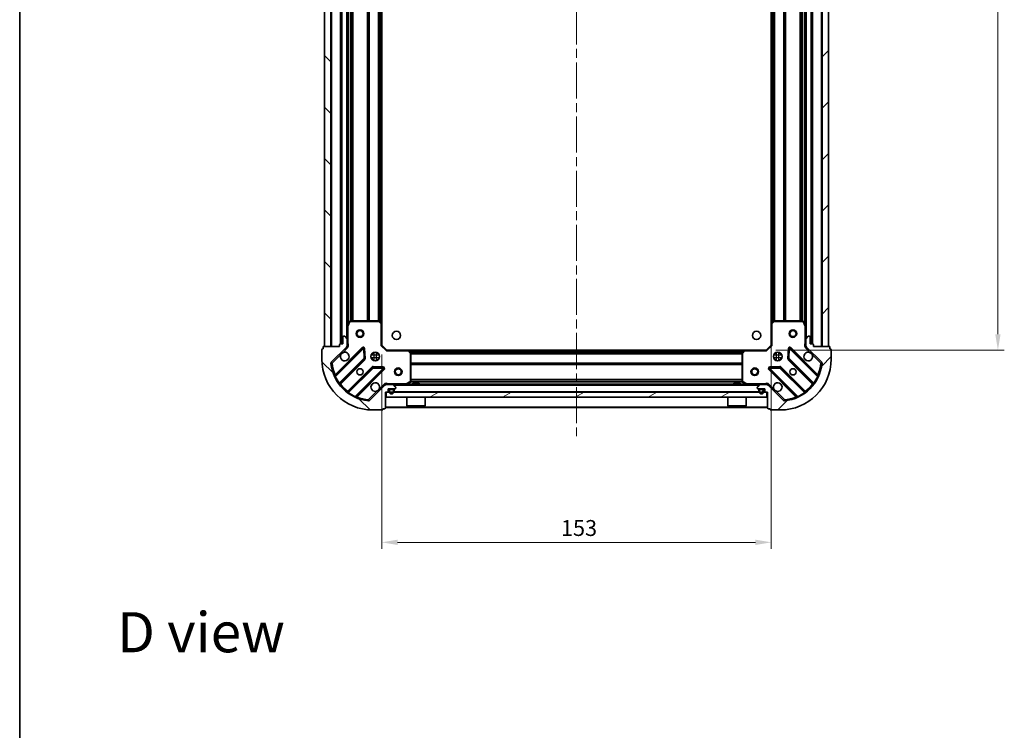
# Model space of a CAD drawing. Units: millimetres. Extents: x 36 to 6743, y 20 to 1284.
# Drawn here: x 1024 to 1410, y 726 to 1005 of the extents above; entities that cross this region are included whole.
import ezdxf

# ---------------------------------------------------------------- set-up
doc = ezdxf.new("R2010")
doc.units = ezdxf.units.MM
doc.header["$LTSCALE"] = 2.5
doc.linetypes.add('CHAIN', pattern=[0.3543, 0.2362, -0.0295, 0.0591, -0.0295])
doc.layers.get('Defpoints').update_dxf_attribs({"lineweight": 25})
for name, color, linetype, lineweight in [('Border (ISO)', 7, 'Continuous', 35), ('Centerline (ISO)', 131, 'Continuous', 18), ('Dimension (ISO)', 7, 'Continuous', 18), ('Hatch (ISO)', 1, 'Continuous', 18), ('Symbol (ISO)', 7, 'Continuous', 18), ('Visible (ISO)', 7, 'Continuous', 35), ('Visible Narrow (ISO)', 7, 'Continuous', 25)]:
    doc.layers.add(name, color=color, linetype=linetype, lineweight=lineweight)
doc.styles.add('Note Text (TK)', font='MS PGothic.ttf')
doc.dimstyles.new('Default - Method 1b (TK)', dxfattribs={"dimscale": 2.5, "dimtxt": 2.5, "dimasz": 2.5, "dimexe": 1, "dimexo": 1.5, "dimgap": 1, "dimtad": 1, "dimrnd": 1e-08, "dimdsep": 46, "dimtxsty": 'Note Text (TK)', "dimcen": 0.09, "dimdle": 5, "dimclrd": 100, "dimclre": 100, "dimclrt": 7, "dimadec": 1, "dimazin": 1, "dimtfac": 1, "dimtmove": 0, "dimatfit": 3, "dimfxl": 1, "dimtolj": 1, "dimlwd": -1, "dimlwe": -1, "dimarcsym": 0})
pattern_1 = [(45, (958.5, -16), (-10.10279, 10.10279), [])]
pattern_2 = [(135.0002, (958.5, -16), (-10.10275, -10.10283), [])]

# ---------------------------------------------------------------- blocks, each defined once
blk = doc.blocks.new('図面枠 tk図枠')
at = {"layer": 'Border (ISO)'}
blk.add_line((14.5, 289), (14.5, 8), dxfattribs=at)
blk = doc.blocks.new('*D31')
at = {"layer": 'Defpoints', "color": 0}
for p in [(1318.89, 885.98), (1165.89, 877.54), (1318.89, 800.05)]:
    blk.add_point(p, dxfattribs=at)
at = {"layer": 'Dimension (ISO)', "color": 100}
for p, q in [((1318.89, 882.23), (1318.89, 797.55)), ((1165.89, 873.79), (1165.89, 797.55)), ((1172.14, 800.05), (1312.64, 800.05))]:
    blk.add_line(p, q, dxfattribs=at)
for points in [[(1172.14, 801.09), (1172.14, 799.01), (1165.89, 800.05)], [(1312.64, 801.09), (1312.64, 799.01), (1318.89, 800.05)]]:
    blk.add_solid(points, dxfattribs=at)
at = {"layer": 'Dimension (ISO)', "color": 7, "insert": (1236.28, 805.68), "char_height": 6.25, "attachment_point": 4, "style": 'Note Text (TK)'}
blk.add_mtext('\\A1;153', dxfattribs=at)
blk = doc.blocks.new('*D32')
at = {"layer": 'Defpoints', "color": 0}
for p in [(1316.89, 1188.54), (1316.89, 875.54), (1407.88, 875.54)]:
    blk.add_point(p, dxfattribs=at)
at = {"layer": 'Dimension (ISO)', "color": 100}
for p, q in [((1320.64, 1188.54), (1410.38, 1188.54)), ((1407.88, 1182.29), (1407.88, 881.79)), ((1320.64, 875.54), (1410.38, 875.54))]:
    blk.add_line(p, q, dxfattribs=at)
for points in [[(1406.84, 1182.29), (1408.92, 1182.29), (1407.88, 1188.54)], [(1406.84, 881.79), (1408.92, 881.79), (1407.88, 875.54)]]:
    blk.add_solid(points, dxfattribs=at)
at = {"layer": 'Dimension (ISO)', "color": 7, "insert": (1402.26, 1025.68), "char_height": 6.25, "attachment_point": 4, "rotation": 90, "style": 'Note Text (TK)'}
blk.add_mtext('\\A1;313', dxfattribs=at)

msp = doc.modelspace()

# ---------------------------------------------------------------- hatches: boundary and pattern name
at = {"layer": 'Hatch (ISO)'}
h = msp.add_hatch(dxfattribs=at)
h.set_pattern_fill('ANSI31', color=256, scale=114.3, angle=90.00021, style=0)
h.set_pattern_definition(pattern_2)
h.paths.add_polyline_path([(1143.3925, 1187.0388), (1143.3925, 877.0388), (1145.8925, 877.0388), (1145.8925, 1187.0388)])
h = msp.add_hatch(dxfattribs=at)
h.set_pattern_fill('ANSI31', color=256, scale=114.3, style=0)
h.set_pattern_definition(pattern_1)
h.paths.add_polyline_path([(1341.3925, 877.0388), (1341.3925, 1187.0388), (1338.8925, 1187.0388), (1338.8925, 877.0388)])
h = msp.add_hatch(dxfattribs=at)
h.set_pattern_fill('ANSI31', color=256, scale=114.3, angle=90.00021, style=0)
h.set_pattern_definition(pattern_2)
edge = h.paths.add_edge_path()
edge.add_line((1167.3925, 859.0388), (1168.0925, 859.0388))
edge.add_ellipse((1168.0925, 859.3388), major_axis=(0.3, 0), ratio=1, start_angle=270, end_angle=360)
edge.add_line((1168.3925, 859.3388), (1168.3925, 860.3388))
edge.add_line((1168.3925, 860.3388), (1171.0925, 860.3388))
edge.add_ellipse((1171.0925, 860.6388), major_axis=(0.3, 0), ratio=1, start_angle=270, end_angle=360)
edge.add_line((1171.3925, 860.6388), (1171.3925, 860.8317))
edge.add_ellipse((1170.8925, 860.8317), major_axis=(0, 0.5), ratio=1, start_angle=270, end_angle=315)
edge.add_line((1171.246, 861.1852), (1170.5389, 861.8923))
edge.add_ellipse((1170.1853, 861.5388), major_axis=(-0.3536, 0.3536), ratio=1, start_angle=270, end_angle=315)
edge.add_line((1170.1853, 862.0388), (1167.8067, 862.0388))
edge.add_ellipse((1167.8067, 861.0388), major_axis=(-1, 0), ratio=1, start_angle=270, end_angle=315)
edge.add_line((1167.0996, 861.7459), (1161.1216, 855.7679))
edge.add_ellipse((1160.768, 856.1214), major_axis=(-0.3536, -0.3536), ratio=1, start_angle=39.172893, end_angle=90, ccw=False)
edge.add_ellipse((1162.3925, 872.0388), major_axis=(-16.4147, 1.6752), ratio=1, start_angle=11.654213, end_angle=90, ccw=False)
edge.add_ellipse((1146.4751, 870.4143), major_axis=(-0.0508, 0.4974), ratio=1, start_angle=39.172893, end_angle=90, ccw=False)
edge.add_line((1146.1216, 870.7679), (1152.0996, 876.7459))
edge.add_ellipse((1151.3925, 877.453), major_axis=(0.7071, 0.7071), ratio=1, start_angle=270, end_angle=315)
edge.add_line((1152.3925, 877.453), (1152.3925, 879.8317))
edge.add_ellipse((1151.8925, 879.8317), major_axis=(0, 0.5), ratio=1, start_angle=270, end_angle=315)
edge.add_line((1152.246, 880.1852), (1151.5389, 880.8923))
edge.add_ellipse((1151.1853, 880.5388), major_axis=(-0.3536, 0.3536), ratio=1, start_angle=270, end_angle=315)
edge.add_line((1151.1853, 881.0388), (1150.9925, 881.0388))
edge.add_ellipse((1150.9925, 880.7388), major_axis=(-0.3, 0), ratio=1, start_angle=270, end_angle=360)
edge.add_line((1150.6925, 880.7388), (1150.6925, 878.0388))
edge.add_line((1150.6925, 878.0388), (1149.6925, 878.0388))
edge.add_ellipse((1149.6925, 877.7388), major_axis=(-0.3, 0), ratio=1, start_angle=270, end_angle=360)
edge.add_line((1149.3925, 877.7388), (1149.3925, 877.0388))
edge.add_line((1149.3925, 877.0388), (1143.1925, 877.0388))
edge.add_ellipse((1143.1925, 876.7388), major_axis=(-0.3, 0), ratio=1, start_angle=270, end_angle=360)
edge.add_line((1142.8925, 876.7388), (1142.8925, 876.0388))
edge.add_line((1142.8925, 876.0388), (1142.6925, 876.0388))
edge.add_ellipse((1142.6925, 875.7388), major_axis=(-0.3, 0), ratio=1, start_angle=270, end_angle=360)
edge.add_line((1142.3925, 875.7388), (1142.3925, 872.0388))
edge.add_ellipse((1162.3925, 872.0388), major_axis=(0, -20), ratio=1, start_angle=270, end_angle=360)
edge.add_line((1162.3925, 852.0388), (1166.0925, 852.0388))
edge.add_ellipse((1166.0925, 852.3388), major_axis=(0.3, 0), ratio=1, start_angle=270, end_angle=360)
edge.add_line((1166.3925, 852.3388), (1166.3925, 852.5388))
edge.add_line((1166.3925, 852.5388), (1167.0925, 852.5388))
edge.add_ellipse((1167.0925, 852.8388), major_axis=(0.3, 0), ratio=1, start_angle=270, end_angle=360)
edge.add_line((1167.3925, 852.8388), (1167.3925, 859.0388))
h = msp.add_hatch(dxfattribs=at)
h.set_pattern_fill('ANSI31', color=256, scale=114.3, style=0)
h.set_pattern_definition(pattern_1)
edge = h.paths.add_edge_path()
edge.add_line((1335.3925, 877.0388), (1335.3925, 877.7388))
edge.add_ellipse((1335.0925, 877.7388), major_axis=(0, 0.3), ratio=1, start_angle=270, end_angle=360)
edge.add_line((1335.0925, 878.0388), (1334.0925, 878.0388))
edge.add_line((1334.0925, 878.0388), (1334.0925, 880.7388))
edge.add_ellipse((1333.7925, 880.7388), major_axis=(0, 0.3), ratio=1, start_angle=270, end_angle=360)
edge.add_line((1333.7925, 881.0388), (1333.5996, 881.0388))
edge.add_ellipse((1333.5996, 880.5388), major_axis=(-0.5, 0), ratio=1, start_angle=270, end_angle=315)
edge.add_line((1333.246, 880.8923), (1332.5389, 880.1852))
edge.add_ellipse((1332.8925, 879.8317), major_axis=(-0.3536, -0.3536), ratio=1, start_angle=270, end_angle=315)
edge.add_line((1332.3925, 879.8317), (1332.3925, 877.453))
edge.add_ellipse((1333.3925, 877.453), major_axis=(0, -1), ratio=1, start_angle=270, end_angle=315)
edge.add_line((1332.6853, 876.7459), (1338.6633, 870.7679))
edge.add_ellipse((1338.3098, 870.4143), major_axis=(0.3536, -0.3536), ratio=1, start_angle=39.172893, end_angle=90, ccw=False)
edge.add_ellipse((1322.3925, 872.0388), major_axis=(-1.6752, -16.4147), ratio=1, start_angle=11.654213, end_angle=90, ccw=False)
edge.add_ellipse((1324.0169, 856.1214), major_axis=(-0.4974, -0.0508), ratio=1, start_angle=39.172893, end_angle=90, ccw=False)
edge.add_line((1323.6633, 855.7679), (1317.6853, 861.7459))
edge.add_ellipse((1316.9782, 861.0388), major_axis=(-0.7071, 0.7071), ratio=1, start_angle=270, end_angle=315)
edge.add_line((1316.9782, 862.0388), (1314.5996, 862.0388))
edge.add_ellipse((1314.5996, 861.5388), major_axis=(-0.5, 0), ratio=1, start_angle=270, end_angle=315)
edge.add_line((1314.246, 861.8923), (1313.5389, 861.1852))
edge.add_ellipse((1313.8925, 860.8317), major_axis=(-0.3536, -0.3536), ratio=1, start_angle=270, end_angle=315)
edge.add_line((1313.3925, 860.8317), (1313.3925, 860.6388))
edge.add_ellipse((1313.6925, 860.6388), major_axis=(0, -0.3), ratio=1, start_angle=270, end_angle=360)
edge.add_line((1313.6925, 860.3388), (1316.3925, 860.3388))
edge.add_line((1316.3925, 860.3388), (1316.3925, 859.3388))
edge.add_ellipse((1316.6925, 859.3388), major_axis=(0, -0.3), ratio=1, start_angle=270, end_angle=360)
edge.add_line((1316.6925, 859.0388), (1317.3925, 859.0388))
edge.add_line((1317.3925, 859.0388), (1317.3925, 852.8388))
edge.add_ellipse((1317.6925, 852.8388), major_axis=(0, -0.3), ratio=1, start_angle=270, end_angle=360)
edge.add_line((1317.6925, 852.5388), (1318.3925, 852.5388))
edge.add_line((1318.3925, 852.5388), (1318.3925, 852.3388))
edge.add_ellipse((1318.6925, 852.3388), major_axis=(0, -0.3), ratio=1, start_angle=270, end_angle=360)
edge.add_line((1318.6925, 852.0388), (1322.3925, 852.0388))
edge.add_ellipse((1322.3925, 872.0388), major_axis=(20, 0), ratio=1, start_angle=270, end_angle=360)
edge.add_line((1342.3925, 872.0388), (1342.3925, 875.7388))
edge.add_ellipse((1342.0925, 875.7388), major_axis=(0, 0.3), ratio=1, start_angle=270, end_angle=360)
edge.add_line((1342.0925, 876.0388), (1341.8925, 876.0388))
edge.add_line((1341.8925, 876.0388), (1341.8925, 876.7388))
edge.add_ellipse((1341.5925, 876.7388), major_axis=(0, 0.3), ratio=1, start_angle=270, end_angle=360)
edge.add_line((1341.5925, 877.0388), (1335.3925, 877.0388))
h = msp.add_hatch(dxfattribs=at)
h.set_pattern_fill('ANSI31', color=256, scale=114.3, angle=-14.999978, style=0)
h.set_pattern_definition([(30, (958.5, -16), (-7.14375, 12.37334), [])])
h.paths.add_polyline_path([(1317.1425, 857.0388), (1317.1425, 859.0388), (1167.6425, 859.0388), (1167.6425, 857.0388)])
h = msp.add_hatch(dxfattribs=at)
h.set_pattern_fill('ANSI31', color=256, scale=114.3, angle=14.999978, style=0)
h.set_pattern_definition([(60, (958.5, -16), (-12.37334, 7.14375), [])])
edge = h.paths.add_edge_path()
edge.add_ellipse((1314.5425, 859.8388), major_axis=(-0.3, 0), ratio=1, start_angle=270, end_angle=360)
edge.add_line((1314.2425, 859.8388), (1314.2425, 859.3388))
edge.add_ellipse((1315.0425, 859.3388), major_axis=(0, -0.8), ratio=1, start_angle=270, end_angle=450)
edge.add_line((1315.8425, 859.3388), (1315.8425, 859.8388))
edge.add_ellipse((1315.5425, 859.8388), major_axis=(0, 0.3), ratio=1, start_angle=270, end_angle=360)
edge.add_line((1315.5425, 860.1388), (1314.5425, 860.1388))

# ---------------------------------------------------------------- linework, layer by layer
at = {"layer": 'Centerline (ISO)', "linetype": 'CHAIN', "ltscale": 23.990969}
msp.add_line((1242.3925, 1222.2888), (1242.3925, 841.7888), dxfattribs=at)
at = {"layer": 'Visible (ISO)'}
for p, q in [((1143.3925, 1187.0388), (1143.3925, 877.0388)), ((1145.8925, 877.0388), (1145.8925, 1187.0388)), ((1338.8925, 1187.0388), (1338.8925, 877.0388)), ((1341.3925, 877.0388), (1341.3925, 1187.0388)), ((1149.8925, 1186.0388), (1149.8925, 878.0388)), ((1334.8925, 878.0388), (1334.8925, 1186.0388)), ((1152.3925, 1179.1096), (1152.3925, 884.9679)), ((1165.8925, 1178.1022), (1165.8925, 885.9754)), ((1318.8925, 885.9754), (1318.8925, 1178.1022)), ((1332.3925, 884.9679), (1332.3925, 1179.1096)), ((1153.3095, 886.8729), (1152.4241, 885.1021)), ((1164.7742, 887.0388), (1153.5779, 887.0388)), ((1165.7971, 886.1947), (1164.9789, 886.9581)), ((1165.8925, 877.5388), (1165.8925, 885.9754)), ((1318.8925, 885.9754), (1318.8925, 877.5388)), ((1319.806, 886.9581), (1318.9878, 886.1947)), ((1331.207, 887.0388), (1320.0107, 887.0388)), ((1332.3608, 885.1021), (1331.4754, 886.8729)), ((1152.3925, 884.9679), (1152.3925, 879.8317)), ((1332.3925, 879.8317), (1332.3925, 884.9679)), ((1149.3925, 877.7388), (1149.3925, 877.0388)), ((1150.6925, 878.0388), (1149.6925, 878.0388)), ((1150.6925, 880.7388), (1150.6925, 878.0388)), ((1151.1853, 881.0388), (1150.9925, 881.0388)), ((1152.246, 880.1852), (1151.5389, 880.8923)), ((1152.3925, 877.453), (1152.3925, 879.8317)), ((1332.3925, 879.8317), (1332.3925, 877.453)), ((1333.246, 880.8923), (1332.5389, 880.1852)), ((1333.7925, 881.0388), (1333.5996, 881.0388)), ((1334.0925, 878.0388), (1334.0925, 880.7388)), ((1335.0925, 878.0388), (1334.0925, 878.0388)), ((1335.3925, 877.0388), (1335.3925, 877.7388)), ((1142.3925, 875.7388), (1142.3925, 872.0388)), ((1142.8925, 876.0388), (1142.6925, 876.0388)), ((1142.8925, 876.7388), (1142.8925, 876.0388)), ((1149.3925, 877.0388), (1143.1925, 877.0388)), ((1143.3925, 877.0388), (1145.8925, 877.0388)), ((1146.1216, 870.7679), (1152.0996, 876.7459)), ((1158.5033, 876.3496), (1147.6799, 865.5262)), ((1152.3026, 877.0388), (1152.7427, 877.0388)), ((1152.3925, 877.453), (1152.3925, 877.0388)), ((1159.1867, 872.2209), (1159.0151, 876.1505)), ((1162.3925, 874.0388), (1162.0177, 874.0388)), ((1162.3925, 874.0388), (1162.3925, 874.4135)), ((1164.3925, 874.0388), (1164.3925, 874.4135)), ((1164.7672, 874.0388), (1164.3925, 874.0388)), ((1165.5925, 877.4145), (1165.8925, 877.5388)), ((1167.8925, 875.5388), (1165.8925, 877.5388)), ((1167.8925, 875.5388), (1167.7682, 875.2388)), ((1176.3291, 875.5388), (1167.8925, 875.5388)), ((1176.3291, 875.5388), (1308.4559, 875.5388)), ((1177.3118, 874.6252), (1176.5484, 875.4434)), ((1177.3925, 863.2242), (1177.3925, 874.4205)), ((1307.3925, 874.4205), (1307.3925, 863.2242)), ((1308.2365, 875.4434), (1307.4731, 874.6252)), ((1316.8925, 875.5388), (1308.4559, 875.5388)), ((1318.8925, 877.5388), (1316.8925, 875.5388)), ((1317.0167, 875.2388), (1316.8925, 875.5388)), ((1318.8925, 877.5388), (1319.1925, 877.4145)), ((1320.3925, 874.0388), (1320.0177, 874.0388)), ((1320.3925, 874.0388), (1320.3925, 874.4135)), ((1322.3925, 874.0388), (1322.3925, 874.4135)), ((1322.7672, 874.0388), (1322.3925, 874.0388)), ((1325.7698, 876.1505), (1325.5982, 872.2209)), ((1337.105, 865.5262), (1326.2816, 876.3496)), ((1332.4823, 877.0388), (1332.0422, 877.0388)), ((1332.3925, 877.0388), (1332.3925, 877.453)), ((1332.6853, 876.7459), (1338.6633, 870.7679)), ((1341.5925, 877.0388), (1335.3925, 877.0388)), ((1338.8925, 877.0388), (1341.3925, 877.0388)), ((1341.8925, 876.0388), (1341.8925, 876.7388)), ((1342.0925, 876.0388), (1341.8925, 876.0388)), ((1342.3925, 872.0388), (1342.3925, 875.7388)), ((1149.3997, 862.2962), (1159.0991, 871.9957)), ((1162.3925, 872.0388), (1162.0177, 872.0388)), ((1162.3925, 871.664), (1162.3925, 872.0388)), ((1164.7672, 872.0388), (1164.3925, 872.0388)), ((1164.3925, 871.664), (1164.3925, 872.0388)), ((1320.3925, 872.0388), (1320.0177, 872.0388)), ((1320.3925, 871.664), (1320.3925, 872.0388)), ((1322.7672, 872.0388), (1322.3925, 872.0388)), ((1322.3925, 871.664), (1322.3925, 872.0388)), ((1325.6858, 871.9957), (1335.3852, 862.2962)), ((1162.3494, 868.7454), (1152.6499, 859.046)), ((1155.8799, 857.3262), (1166.7033, 868.1496)), ((1166.5042, 868.6614), (1162.5746, 868.833)), ((1318.0816, 868.1496), (1328.905, 857.3262)), ((1322.2103, 868.833), (1318.2807, 868.6614)), ((1332.135, 859.046), (1322.4355, 868.7454)), ((1167.3925, 862.0392), (1167.3925, 862.389)), ((1175.4558, 862.0704), (1177.2266, 862.9558)), ((1180.6425, 862.6388), (1178.1425, 862.6388)), ((1178.1425, 862.0388), (1178.1425, 862.6388)), ((1180.6425, 862.0388), (1180.6425, 862.6388)), ((1306.6425, 862.6388), (1304.1425, 862.6388)), ((1304.1425, 862.0388), (1304.1425, 862.6388)), ((1306.6425, 862.0388), (1306.6425, 862.6388)), ((1307.5583, 862.9558), (1309.3291, 862.0704)), ((1317.3925, 862.0392), (1317.3925, 862.389)), ((1167.0996, 861.7459), (1161.1216, 855.7679)), ((1167.3925, 862.0388), (1167.3925, 861.9489)), ((1167.3925, 862.0388), (1167.8067, 862.0388)), ((1167.3925, 859.0388), (1168.0925, 859.0388)), ((1167.3925, 852.8388), (1167.3925, 859.0388)), ((1317.1425, 859.0388), (1167.6425, 859.0388)), ((1167.6425, 859.0388), (1167.6425, 857.0388)), ((1170.1853, 862.0388), (1167.8067, 862.0388)), ((1168.3925, 859.3388), (1168.3925, 860.3388)), ((1168.3925, 860.3388), (1171.0925, 860.3388)), ((1168.7425, 859.8388), (1168.7425, 859.3388)), ((1168.9425, 859.8388), (1168.9425, 859.3388)), ((1168.9425, 859.3388), (1168.9425, 859.8388)), ((1170.2425, 860.3388), (1169.2425, 860.3388)), ((1170.2425, 860.1388), (1169.2425, 860.1388)), ((1169.2425, 860.1388), (1170.2425, 860.1388)), ((1170.1853, 862.0388), (1314.5996, 862.0388)), ((1171.246, 861.1852), (1170.5389, 861.8923)), ((1170.5425, 859.3388), (1170.5425, 859.8388)), ((1170.5425, 859.8388), (1170.5425, 859.3388)), ((1170.7425, 859.3388), (1170.7425, 859.8388)), ((1171.3925, 860.6388), (1171.3925, 860.8317)), ((1313.3925, 860.8317), (1313.3925, 860.6388)), ((1314.246, 861.8923), (1313.5389, 861.1852)), ((1313.6925, 860.3388), (1316.3925, 860.3388)), ((1314.0425, 859.8388), (1314.0425, 859.3388)), ((1314.2425, 859.8388), (1314.2425, 859.3388)), ((1314.2425, 859.3388), (1314.2425, 859.8388)), ((1315.5425, 860.3388), (1314.5425, 860.3388)), ((1315.5425, 860.1388), (1314.5425, 860.1388)), ((1314.5425, 860.1388), (1315.5425, 860.1388)), ((1316.9782, 862.0388), (1314.5996, 862.0388)), ((1315.8425, 859.3388), (1315.8425, 859.8388)), ((1315.8425, 859.8388), (1315.8425, 859.3388)), ((1316.0425, 859.3388), (1316.0425, 859.8388)), ((1316.3925, 860.3388), (1316.3925, 859.3388)), ((1316.6925, 859.0388), (1317.3925, 859.0388)), ((1316.9782, 862.0388), (1317.3925, 862.0388)), ((1317.1425, 857.0388), (1317.1425, 859.0388)), ((1317.3925, 861.9489), (1317.3925, 862.0388)), ((1317.3925, 859.0388), (1317.3925, 852.8388)), ((1323.6633, 855.7679), (1317.6853, 861.7459)), ((1167.6425, 857.0388), (1317.1425, 857.0388)), ((1175.7925, 857.0388), (1175.7925, 853.6388)), ((1182.9925, 857.0388), (1182.9925, 853.6388)), ((1301.7925, 857.0388), (1301.7925, 853.6388)), ((1308.9925, 857.0388), (1308.9925, 853.6388)), ((1162.3925, 852.0388), (1166.0925, 852.0388)), ((1166.3925, 852.3388), (1166.3925, 852.5388)), ((1166.3925, 852.5388), (1167.0925, 852.5388)), ((1167.3925, 853.0388), (1317.3925, 853.0388)), ((1175.7925, 853.6388), (1182.9925, 853.6388)), ((1175.8925, 853.5388), (1175.7925, 853.6388)), ((1182.8925, 853.5388), (1175.8925, 853.5388)), ((1182.8925, 853.5388), (1182.9925, 853.6388)), ((1301.7925, 853.6388), (1308.9925, 853.6388)), ((1301.8925, 853.5388), (1301.7925, 853.6388)), ((1308.8925, 853.5388), (1301.8925, 853.5388)), ((1308.8925, 853.5388), (1308.9925, 853.6388)), ((1317.6925, 852.5388), (1318.3925, 852.5388)), ((1318.3925, 852.5388), (1318.3925, 852.3388)), ((1318.6925, 852.0388), (1322.3925, 852.0388))]:
    msp.add_line(p, q, dxfattribs=at)
for centre, radius in [((1157.3925, 882.0388), 1.5), ((1157.3925, 882.0388), 1.1933), ((1171.6925, 881.3388), 1.621), ((1313.0925, 881.3388), 1.621), ((1327.3925, 882.0388), 1.5), ((1327.3925, 882.0388), 1.1933), ((1163.3925, 873.0388), 1.7), ((1321.3925, 873.0388), 1.7), ((1157.3925, 867.0388), 1.2295), ((1172.3925, 867.0388), 1.5), ((1172.3925, 867.0388), 1.1933), ((1312.3925, 867.0388), 1.5), ((1312.3925, 867.0388), 1.1933), ((1327.3925, 867.0388), 1.2295)]:
    msp.add_circle(centre, radius, dxfattribs=at)
for centre, radius, start, end in [((1153.5779, 886.7388), 0.3, 90, 153.434949), ((1164.7742, 886.7388), 0.3, 46.985143, 90), ((1165.5925, 885.9754), 0.3, 0, 46.985143), ((1319.1925, 885.9754), 0.3, 133.014857, 180), ((1320.0107, 886.7388), 0.3, 90, 133.014857), ((1331.207, 886.7388), 0.3, 26.565051, 90), ((1152.6925, 884.9679), 0.3, 153.434949, 180), ((1332.0925, 884.9679), 0.3, 0, 26.565051), ((1149.6925, 877.7388), 0.3, 90, 180), ((1150.9925, 880.7388), 0.3, 90, 180), ((1151.1853, 880.5388), 0.5, 45, 90), ((1151.8925, 879.8317), 0.5, 0, 45), ((1332.8925, 879.8317), 0.5, 135, 180), ((1333.5996, 880.5388), 0.5, 90, 135), ((1333.7925, 880.7388), 0.3, 0, 90), ((1335.0925, 877.7388), 0.3, 0, 90), ((1142.6925, 875.7388), 0.3, 90, 180), ((1143.1925, 876.7388), 0.3, 90, 180), ((1151.3925, 873.0388), 1.7, 152.499829, 117.500171), ((1151.3925, 877.453), 1, 315, 0), ((1158.7154, 876.1375), 0.3, 2.5, 135), ((1176.3291, 875.2388), 0.3, 43.014857, 90), ((1177.0925, 874.4205), 0.3, 0, 43.014857), ((1307.6925, 874.4205), 0.3, 136.985143, 180), ((1308.4559, 875.2388), 0.3, 90, 136.985143), ((1326.0695, 876.1375), 0.3, 45, 177.5), ((1333.3925, 873.0388), 1.7, 62.499829, 27.500171), ((1333.3925, 877.453), 1, 180, 225), ((1341.5925, 876.7388), 0.3, 0, 90), ((1342.0925, 875.7388), 0.3, 0, 90), ((1162.3925, 872.0388), 20, 180, 270), ((1146.4751, 870.4143), 0.5, 135, 185.827107), ((1162.3925, 872.0388), 16.5, 185.827107, 264.172893), ((1158.887, 872.2078), 0.3, 315, 2.5), ((1322.3925, 872.0388), 20, 270, 0), ((1322.3925, 872.0388), 16.5, 275.827107, 354.172893), ((1325.8979, 872.2078), 0.3, 177.5, 225), ((1338.3098, 870.4143), 0.5, 354.172893, 45), ((1162.5615, 868.5333), 0.3, 87.5, 135), ((1166.4911, 868.3617), 0.3, 315, 87.5), ((1318.2938, 868.3617), 0.3, 92.5, 225), ((1322.2234, 868.5333), 0.3, 45, 92.5), ((1147.4678, 865.7384), 0.3, 202.886858, 315), ((1149.6118, 862.0841), 0.3, 135, 217.9145), ((1163.3925, 861.0388), 1.7, 332.499829, 297.500171), ((1177.0925, 863.2242), 0.3, 296.565051, 0), ((1307.6925, 863.2242), 0.3, 180, 243.434949), ((1321.3925, 861.0388), 1.7, 242.499829, 207.500171), ((1335.1731, 862.0841), 0.3, 322.0855, 45), ((1337.3171, 865.7384), 0.3, 225, 337.113142), ((1152.4378, 859.2581), 0.3, 232.0855, 315), ((1167.8067, 861.0388), 1, 90, 135), ((1168.0925, 859.3388), 0.3, 270, 0), ((1169.2425, 859.8388), 0.5, 90, 180), ((1169.7425, 859.3388), 1, 180, 0), ((1169.2425, 859.8388), 0.3, 90, 180), ((1169.2425, 859.8388), 0.3, 90, 180), ((1169.7425, 859.3388), 0.8, 180, 0), ((1169.7425, 859.3388), 0.8, 180, 0), ((1170.1853, 861.5388), 0.5, 45, 90), ((1170.2425, 859.8388), 0.5, 0, 90), ((1170.2425, 859.8388), 0.3, 0, 90), ((1170.2425, 859.8388), 0.3, 0, 90), ((1171.0925, 860.6388), 0.3, 270, 0), ((1170.8925, 860.8317), 0.5, 0, 45), ((1175.3216, 862.3388), 0.3, 270, 296.565051), ((1309.4633, 862.3388), 0.3, 243.434949, 270), ((1313.8925, 860.8317), 0.5, 135, 180), ((1313.6925, 860.6388), 0.3, 180, 270), ((1314.5425, 859.8388), 0.5, 90, 180), ((1315.0425, 859.3388), 1, 180, 0), ((1314.5425, 859.8388), 0.3, 90, 180), ((1314.5425, 859.8388), 0.3, 90, 180), ((1315.0425, 859.3388), 0.8, 180, 0), ((1315.0425, 859.3388), 0.8, 180, 0), ((1314.5996, 861.5388), 0.5, 90, 135), ((1315.5425, 859.8388), 0.5, 0, 90), ((1315.5425, 859.8388), 0.3, 0, 90), ((1315.5425, 859.8388), 0.3, 0, 90), ((1316.6925, 859.3388), 0.3, 180, 270), ((1316.9782, 861.0388), 1, 45, 90), ((1332.3471, 859.2581), 0.3, 225, 307.9145), ((1156.0921, 857.1141), 0.3, 135, 247.113142), ((1160.768, 856.1214), 0.5, 264.172893, 315), ((1324.0169, 856.1214), 0.5, 225, 275.827107), ((1328.6928, 857.1141), 0.3, 292.886858, 45), ((1166.0925, 852.3388), 0.3, 270, 0), ((1167.0925, 852.8388), 0.3, 270, 0), ((1317.6925, 852.8388), 0.3, 180, 270), ((1318.6925, 852.3388), 0.3, 180, 270)]:
    msp.add_arc(centre, radius, start, end, dxfattribs=at)
for points in [[(1149.8845, 873.8237), (1149.9655, 873.9782), (1150.0715, 874.122), (1150.3092, 874.3597), (1150.453, 874.4657), (1150.6075, 874.5467)], [(1334.1774, 874.5467), (1334.3319, 874.4657), (1334.4757, 874.3597), (1334.7134, 874.122), (1334.8194, 873.9782), (1334.9004, 873.8237)], [(1164.9004, 860.2538), (1164.8194, 860.0993), (1164.7134, 859.9555), (1164.4757, 859.7178), (1164.3319, 859.6119), (1164.1774, 859.5308)], [(1320.6075, 859.5308), (1320.453, 859.6119), (1320.3092, 859.7178), (1320.0715, 859.9555), (1319.9655, 860.0993), (1319.8845, 860.2538)]]:
    msp.add_open_spline(points, degree=3, knots=[0.278912594, 0.278912594, 0.278912594, 0.278912594, 0.329334696, 0.329334696, 0.379756799, 0.379756799, 0.379756799, 0.379756799], dxfattribs=at)
at = {"layer": 'Visible Narrow (ISO)'}
for p, q in [((1146.1925, 1187.0388), (1146.1925, 877.0388)), ((1338.5925, 877.0388), (1338.5925, 1187.0388)), ((1149.5925, 1186.0559), (1149.5925, 878.0216)), ((1150.1925, 1186.0388), (1150.1925, 878.0388)), ((1152.0925, 1183.7388), (1152.0925, 880.3388)), ((1332.6925, 880.3388), (1332.6925, 1183.7388)), ((1334.5925, 878.0388), (1334.5925, 1186.0388)), ((1335.1925, 878.0216), (1335.1925, 1186.0559)), ((1152.6925, 1178.4388), (1152.6925, 885.6388)), ((1153.5182, 1177.0448), (1153.5182, 887.0328)), ((1153.7303, 1177.0388), (1153.7303, 887.0388)), ((1154.3546, 1177.0388), (1154.3546, 887.0388)), ((1154.5667, 1177.0388), (1154.5667, 887.0388)), ((1160.2182, 1177.0388), (1160.2182, 887.0388)), ((1160.4303, 1177.0388), (1160.4303, 887.0388)), ((1160.7546, 1177.0388), (1160.7546, 887.0388)), ((1160.9667, 1177.0388), (1160.9667, 887.0388)), ((1164.4682, 1177.0388), (1164.4682, 887.0388)), ((1164.6803, 1177.0388), (1164.6803, 887.0388)), ((1165.0046, 1177.1434), (1165.0046, 886.9341)), ((1165.2167, 1177.3413), (1165.2167, 886.7362)), ((1165.5925, 1177.6919), (1165.5925, 886.3857)), ((1319.1925, 886.3857), (1319.1925, 1177.6919)), ((1319.5682, 886.7362), (1319.5682, 1177.3413)), ((1319.7803, 886.9341), (1319.7803, 1177.1434)), ((1320.1046, 887.0388), (1320.1046, 1177.0388)), ((1320.3167, 887.0388), (1320.3167, 1177.0388)), ((1323.8182, 887.0388), (1323.8182, 1177.0388)), ((1324.0303, 887.0388), (1324.0303, 1177.0388)), ((1324.3546, 887.0388), (1324.3546, 1177.0388)), ((1324.5667, 887.0388), (1324.5667, 1177.0388)), ((1330.2182, 887.0388), (1330.2182, 1177.0388)), ((1330.4303, 887.0388), (1330.4303, 1177.0388)), ((1331.0546, 887.0388), (1331.0546, 1177.0388)), ((1331.2667, 887.0328), (1331.2667, 1177.0448)), ((1332.0925, 885.6388), (1332.0925, 1178.4388)), ((1152.6925, 884.9679), (1153.5779, 886.7388)), ((1153.5779, 886.7388), (1153.3095, 886.8729)), ((1153.5779, 887.0388), (1153.5779, 886.7388)), ((1153.5779, 886.7388), (1164.7742, 886.7388)), ((1164.7742, 886.7388), (1164.7742, 887.0388)), ((1164.9789, 886.9581), (1164.7742, 886.7388)), ((1164.7742, 886.7388), (1165.5925, 885.9754)), ((1165.5925, 885.9754), (1165.7971, 886.1947)), ((1165.5925, 885.9754), (1165.5925, 877.4145)), ((1165.8925, 885.9754), (1165.5925, 885.9754)), ((1319.1925, 885.9754), (1318.8925, 885.9754)), ((1318.9878, 886.1947), (1319.1925, 885.9754)), ((1319.1925, 885.9754), (1320.0107, 886.7388)), ((1319.1925, 877.4145), (1319.1925, 885.9754)), ((1320.0107, 886.7388), (1319.806, 886.9581)), ((1320.0107, 887.0388), (1320.0107, 886.7388)), ((1320.0107, 886.7388), (1331.207, 886.7388)), ((1331.207, 886.7388), (1331.207, 887.0388)), ((1331.4754, 886.8729), (1331.207, 886.7388)), ((1331.207, 886.7388), (1332.0925, 884.9679)), ((1152.6925, 884.9679), (1152.3925, 884.9679)), ((1152.4241, 885.1021), (1152.6925, 884.9679)), ((1152.6925, 878.2013), (1152.6925, 884.9679)), ((1332.0925, 884.9679), (1332.3608, 885.1021)), ((1332.0925, 884.9679), (1332.0925, 878.2013)), ((1332.3925, 884.9679), (1332.0925, 884.9679)), ((1152.3925, 878.2013), (1152.6925, 878.2013)), ((1332.3925, 878.2013), (1332.0925, 878.2013)), ((1146.4751, 870.4143), (1149.8845, 873.8237)), ((1158.2911, 876.5617), (1147.6206, 865.8912)), ((1147.7294, 865.1514), (1158.7154, 876.1375)), ((1150.6075, 874.5467), (1152.4531, 876.3923)), ((1152.4531, 876.3923), (1152.0996, 876.7459)), ((1158.5033, 876.3496), (1158.2911, 876.5617)), ((1158.7154, 876.1375), (1158.5033, 876.3496)), ((1159.0151, 876.1505), (1158.7154, 876.1375)), ((1158.7154, 876.1375), (1158.887, 872.2078)), ((1159.3148, 876.1636), (1159.0151, 876.1505)), ((1159.4864, 872.234), (1159.3148, 876.1636)), ((1162.8925, 871.414), (1162.8925, 874.6636)), ((1163.8925, 871.414), (1163.8925, 874.6636)), ((1167.7682, 875.2388), (1165.5925, 877.4145)), ((1167.7682, 875.2388), (1176.3291, 875.2388)), ((1176.3291, 875.2388), (1176.3291, 875.5388)), ((1176.5484, 875.4434), (1176.3291, 875.2388)), ((1176.3291, 875.2388), (1177.0925, 874.4205)), ((1176.7394, 875.2388), (1308.0456, 875.2388)), ((1177.0899, 874.863), (1307.695, 874.863)), ((1177.0925, 874.4205), (1177.3118, 874.6252)), ((1177.0925, 874.4205), (1177.0925, 863.2242)), ((1177.3925, 874.4205), (1177.0925, 874.4205)), ((1177.2878, 874.6509), (1307.4971, 874.6509)), ((1177.3925, 874.3266), (1307.3925, 874.3266)), ((1177.3925, 874.1145), (1307.3925, 874.1145)), ((1307.6925, 874.4205), (1307.3925, 874.4205)), ((1307.4731, 874.6252), (1307.6925, 874.4205)), ((1307.6925, 874.4205), (1308.4559, 875.2388)), ((1307.6925, 863.2242), (1307.6925, 874.4205)), ((1308.4559, 875.2388), (1308.2365, 875.4434)), ((1308.4559, 875.5388), (1308.4559, 875.2388)), ((1308.4559, 875.2388), (1317.0167, 875.2388)), ((1319.1925, 877.4145), (1317.0167, 875.2388)), ((1320.8925, 871.414), (1320.8925, 874.6636)), ((1321.8925, 871.414), (1321.8925, 874.6636)), ((1325.4701, 876.1636), (1325.2985, 872.234)), ((1325.7698, 876.1505), (1325.4701, 876.1636)), ((1326.0695, 876.1375), (1325.7698, 876.1505)), ((1325.8979, 872.2078), (1326.0695, 876.1375)), ((1326.2816, 876.3496), (1326.0695, 876.1375)), ((1326.0695, 876.1375), (1337.0555, 865.1514)), ((1326.4938, 876.5617), (1326.2816, 876.3496)), ((1337.1643, 865.8912), (1326.4938, 876.5617)), ((1332.3318, 876.3923), (1332.6853, 876.7459)), ((1332.3318, 876.3923), (1334.1774, 874.5467)), ((1334.9004, 873.8237), (1338.3098, 870.4143)), ((1145.9777, 870.3636), (1146.4751, 870.4143)), ((1146.4751, 870.4143), (1146.1216, 870.7679)), ((1158.887, 872.2078), (1149.2484, 862.5692)), ((1149.7543, 862.2266), (1159.3112, 871.7835)), ((1158.887, 872.2078), (1159.1867, 872.2209)), ((1159.0991, 871.9957), (1158.887, 872.2078)), ((1159.3112, 871.7835), (1159.0991, 871.9957)), ((1159.1867, 872.2209), (1159.4864, 872.234)), ((1165.0173, 873.5388), (1161.7676, 873.5388)), ((1165.0173, 872.5388), (1161.7676, 872.5388)), ((1177.3925, 870.613), (1307.3925, 870.613)), ((1177.3925, 870.4009), (1307.3925, 870.4009)), ((1177.3925, 870.0766), (1307.3925, 870.0766)), ((1323.0173, 873.5388), (1319.7676, 873.5388)), ((1323.0173, 872.5388), (1319.7676, 872.5388)), ((1325.2985, 872.234), (1325.5982, 872.2209)), ((1325.6858, 871.9957), (1325.4737, 871.7835)), ((1325.4737, 871.7835), (1335.0306, 862.2266)), ((1325.5982, 872.2209), (1325.8979, 872.2078)), ((1325.8979, 872.2078), (1325.6858, 871.9957)), ((1335.5365, 862.5692), (1325.8979, 872.2078)), ((1338.6633, 870.7679), (1338.3098, 870.4143)), ((1338.3098, 870.4143), (1338.8072, 870.3636)), ((1162.1372, 868.9576), (1152.5803, 859.4006)), ((1152.9229, 858.8947), (1162.5615, 868.5333)), ((1166.4911, 868.3617), (1155.5051, 857.3757)), ((1156.2449, 857.2669), (1166.9154, 867.9375)), ((1162.3494, 868.7454), (1162.1372, 868.9576)), ((1162.5615, 868.5333), (1162.3494, 868.7454)), ((1162.5746, 868.833), (1162.5615, 868.5333)), ((1162.5615, 868.5333), (1166.4911, 868.3617)), ((1162.5877, 869.1327), (1162.5746, 868.833)), ((1166.5173, 868.9611), (1162.5877, 869.1327)), ((1166.4911, 868.3617), (1166.5042, 868.6614)), ((1166.7033, 868.1496), (1166.4911, 868.3617)), ((1166.5042, 868.6614), (1166.5173, 868.9611)), ((1166.9154, 867.9375), (1166.7033, 868.1496)), ((1177.3925, 869.8645), (1307.3925, 869.8645)), ((1318.0816, 868.1496), (1317.8695, 867.9375)), ((1317.8695, 867.9375), (1328.54, 857.2669)), ((1318.2938, 868.3617), (1318.0816, 868.1496)), ((1322.1972, 869.1327), (1318.2676, 868.9611)), ((1318.2676, 868.9611), (1318.2807, 868.6614)), ((1318.2807, 868.6614), (1318.2938, 868.3617)), ((1318.2938, 868.3617), (1322.2234, 868.5333)), ((1329.2798, 857.3757), (1318.2938, 868.3617)), ((1322.2103, 868.833), (1322.1972, 869.1327)), ((1322.2234, 868.5333), (1322.2103, 868.833)), ((1322.4355, 868.7454), (1322.2234, 868.5333)), ((1322.2234, 868.5333), (1331.862, 858.8947)), ((1322.6477, 868.9576), (1322.4355, 868.7454)), ((1332.2046, 859.4006), (1322.6477, 868.9576)), ((1147.7294, 865.1514), (1147.4579, 865.0239)), ((1147.8327, 865.6791), (1147.6206, 865.8912)), ((1149.005, 862.3938), (1149.2484, 862.5692)), ((1149.5422, 862.4388), (1149.7543, 862.2266)), ((1175.3216, 862.3388), (1168.555, 862.3388)), ((1168.555, 862.0388), (1168.555, 862.3388)), ((1177.0925, 863.2242), (1175.3216, 862.3388)), ((1175.3216, 862.3388), (1175.4558, 862.0704)), ((1175.3216, 862.0388), (1175.3216, 862.3388)), ((1175.9925, 862.3388), (1178.1425, 862.3388)), ((1177.2266, 862.9558), (1177.0925, 863.2242)), ((1177.0925, 863.2242), (1177.3925, 863.2242)), ((1177.3865, 863.1645), (1307.3985, 863.1645)), ((1177.3925, 864.213), (1307.3925, 864.213)), ((1177.3925, 864.0009), (1307.3925, 864.0009)), ((1177.3925, 863.3766), (1307.3925, 863.3766)), ((1180.6425, 862.3388), (1304.1425, 862.3388)), ((1306.6425, 862.3388), (1308.7925, 862.3388)), ((1307.3925, 863.2242), (1307.6925, 863.2242)), ((1307.6925, 863.2242), (1307.5583, 862.9558)), ((1309.4633, 862.3388), (1307.6925, 863.2242)), ((1309.3291, 862.0704), (1309.4633, 862.3388)), ((1316.2299, 862.3388), (1309.4633, 862.3388)), ((1309.4633, 862.3388), (1309.4633, 862.0388)), ((1316.2299, 862.0388), (1316.2299, 862.3388)), ((1335.2427, 862.4388), (1335.0306, 862.2266)), ((1335.5365, 862.5692), (1335.78, 862.3938)), ((1336.9522, 865.6791), (1337.1643, 865.8912)), ((1337.327, 865.0239), (1337.0555, 865.1514)), ((1152.7925, 859.1885), (1152.5803, 859.4006)), ((1152.9229, 858.8947), (1152.7475, 858.6513)), ((1164.1774, 859.5308), (1160.768, 856.1214)), ((1166.746, 862.0994), (1164.9004, 860.2538)), ((1166.746, 862.0994), (1167.0996, 861.7459)), ((1168.3925, 859.3388), (1168.7425, 859.3388)), ((1170.6925, 861.7388), (1314.0925, 861.7388)), ((1170.7425, 859.3388), (1314.0425, 859.3388)), ((1316.0425, 859.3388), (1316.3925, 859.3388)), ((1318.0389, 862.0994), (1317.6853, 861.7459)), ((1319.8845, 860.2538), (1318.0389, 862.0994)), ((1324.0169, 856.1214), (1320.6075, 859.5308)), ((1332.0374, 858.6513), (1331.862, 858.8947)), ((1331.9925, 859.1885), (1332.2046, 859.4006)), ((1155.3776, 857.1042), (1155.5051, 857.3757)), ((1156.0327, 857.4791), (1156.2449, 857.2669)), ((1160.768, 856.1214), (1160.7173, 855.624)), ((1161.1216, 855.7679), (1160.768, 856.1214)), ((1324.0169, 856.1214), (1323.6633, 855.7679)), ((1324.0677, 855.624), (1324.0169, 856.1214)), ((1328.7522, 857.4791), (1328.54, 857.2669)), ((1329.2798, 857.3757), (1329.4073, 857.1042)), ((1167.3925, 853.3388), (1317.3925, 853.3388))]:
    msp.add_line(p, q, dxfattribs=at)
for centre, radius, start, end in [((1151.3925, 877.453), 1.5, 315, 29.926435), ((1333.3925, 877.453), 1.5, 150.073565, 225), ((1158.7154, 876.1375), 0.6, 2.5, 135), ((1326.0695, 876.1375), 0.6, 45, 177.5), ((1162.3925, 872.0388), 16, 185.827107, 202.595547), ((1158.887, 872.2078), 0.6, 315, 2.5), ((1325.8979, 872.2078), 0.6, 177.5, 225), ((1322.3925, 872.0388), 16, 337.404453, 354.172893), ((1162.5615, 868.5333), 0.6, 87.5, 135), ((1166.4911, 868.3617), 0.6, 315, 87.5), ((1318.2938, 868.3617), 0.6, 92.5, 225), ((1322.2234, 868.5333), 0.6, 45, 92.5), ((1162.3925, 872.0388), 16.2, 205.159693, 215.770618), ((1162.3925, 872.0388), 16, 217.825468, 232.174532), ((1167.8067, 861.0388), 1.5, 60.073565, 135), ((1316.9782, 861.0388), 1.5, 45, 119.926435), ((1322.3925, 872.0388), 16, 307.825468, 322.174532), ((1322.3925, 872.0388), 16.2, 324.229382, 334.840307), ((1162.3925, 872.0388), 16.2, 234.229382, 244.840307), ((1322.3925, 872.0388), 16.2, 295.159693, 305.770618), ((1162.3925, 872.0388), 16, 247.404453, 264.172893), ((1322.3925, 872.0388), 16, 275.827107, 292.595547)]:
    msp.add_arc(centre, radius, start, end, dxfattribs=at)
for points, knots in [([(1152.7427, 877.0388), (1152.755, 877.1446), (1152.7726, 877.3703), (1152.761, 877.7785), (1152.7194, 878.0506), (1152.6925, 878.2013)], [-0.114793845, -0.114793845, -0.114793845, -0.114793845, -0.083098727, -0.049859236, 0, 0, 0, 0]), ([(1332.0925, 878.2013), (1332.0655, 878.0506), (1332.0239, 877.7785), (1332.0123, 877.3703), (1332.03, 877.1446), (1332.0422, 877.0388)], [0, 0, 0, 0, 0.049859236, 0.083098727, 0.114793845, 0.114793845, 0.114793845, 0.114793845]), ([(1147.6206, 865.8912), (1147.5278, 865.8333), (1147.3728, 865.7361), (1147.2236, 865.642), (1147.1914, 865.6217), (1147.1914, 865.6217)], [-0.032694329, -0.032694329, -0.032694329, -0.032694329, -0.0186824737, -0.0093412369, 0, 0, 0, 0]), ([(1147.7294, 865.1514), (1147.7144, 865.2446), (1147.6942, 865.3935), (1147.6819, 865.5078), (1147.6799, 865.5262), (1147.6799, 865.5262)], [0, 0, 0, 0, 0.0487820617, 0.0766575256, 0.0975641235, 0.0975641235, 0.0975641235, 0.0975641235]), ([(1168.555, 862.3388), (1168.4043, 862.3657), (1168.1322, 862.4073), (1167.724, 862.4189), (1167.4983, 862.4013), (1167.3925, 862.389)], [0, 0, 0, 0, 0.049859236, 0.083098727, 0.114793845, 0.114793845, 0.114793845, 0.114793845]), ([(1317.3925, 862.389), (1317.2866, 862.4013), (1317.0609, 862.4189), (1316.6527, 862.4073), (1316.3806, 862.3657), (1316.2299, 862.3388)], [-0.114793845, -0.114793845, -0.114793845, -0.114793845, -0.083098727, -0.049859236, 0, 0, 0, 0]), ([(1337.105, 865.5262), (1337.105, 865.5262), (1337.103, 865.5078), (1337.0907, 865.3935), (1337.0706, 865.2446), (1337.0555, 865.1514)], [0, 0, 0, 0, 0.0209068712, 0.0487826996, 0.0975653992, 0.0975653992, 0.0975653992, 0.0975653992]), ([(1337.5935, 865.6217), (1337.5935, 865.6217), (1337.5613, 865.642), (1337.4121, 865.7361), (1337.2571, 865.8333), (1337.1643, 865.8912)], [-0.0326939086, -0.0326939086, -0.0326939086, -0.0326939086, -0.0233527918, -0.0140116751, 0, 0, 0, 0]), ([(1155.8799, 857.3262), (1155.8799, 857.3262), (1155.8615, 857.3282), (1155.7472, 857.3405), (1155.5982, 857.3607), (1155.5051, 857.3757)], [0, 0, 0, 0, 0.0209068712, 0.0487826996, 0.0975653992, 0.0975653992, 0.0975653992, 0.0975653992]), ([(1155.9754, 856.8377), (1155.9754, 856.8377), (1155.9957, 856.8699), (1156.0898, 857.0191), (1156.187, 857.1741), (1156.2449, 857.2669)], [-0.0326939086, -0.0326939086, -0.0326939086, -0.0326939086, -0.0233527918, -0.0140116751, 0, 0, 0, 0]), ([(1328.54, 857.2669), (1328.5979, 857.1741), (1328.6951, 857.0191), (1328.7892, 856.8699), (1328.8095, 856.8377), (1328.8095, 856.8377)], [-0.032694329, -0.032694329, -0.032694329, -0.032694329, -0.0186824737, -0.0093412369, 0, 0, 0, 0]), ([(1329.2798, 857.3757), (1329.1867, 857.3607), (1329.0377, 857.3405), (1328.9234, 857.3282), (1328.905, 857.3262), (1328.905, 857.3262)], [0, 0, 0, 0, 0.0487820617, 0.0766575256, 0.0975641235, 0.0975641235, 0.0975641235, 0.0975641235])]:
    msp.add_open_spline(points, degree=3, knots=knots, dxfattribs=at)
for points in [[(1149.3997, 862.2962), (1149.3997, 862.2962), (1149.364, 862.3541), (1149.2856, 862.4962), (1149.2484, 862.5692)], [(1149.3751, 861.8998), (1149.3751, 861.8998), (1149.4582, 861.9716), (1149.6554, 862.1415), (1149.7543, 862.2266)], [(1335.0306, 862.2266), (1335.1295, 862.1415), (1335.3267, 861.9716), (1335.4098, 861.8998), (1335.4098, 861.8998)], [(1335.5365, 862.5692), (1335.4993, 862.4962), (1335.4209, 862.3541), (1335.3852, 862.2962), (1335.3852, 862.2962)], [(1152.5803, 859.4006), (1152.4952, 859.3017), (1152.3253, 859.1045), (1152.2535, 859.0214), (1152.2535, 859.0214)], [(1152.9229, 858.8947), (1152.8499, 858.9319), (1152.7077, 859.0103), (1152.6499, 859.046), (1152.6499, 859.046)], [(1332.135, 859.046), (1332.135, 859.046), (1332.0772, 859.0103), (1331.935, 858.9319), (1331.862, 858.8947)], [(1332.5315, 859.0214), (1332.5315, 859.0214), (1332.4597, 859.1045), (1332.2897, 859.3017), (1332.2046, 859.4006)]]:
    msp.add_open_spline(points, degree=3, dxfattribs=at)

# ---------------------------------------------------------------- block references
at = {"xscale": 4.5, "yscale": 4.5, "zscale": 4.5}
msp.add_blockref('図面枠 tk図枠', (958.5, -16), dxfattribs=at)

# ---------------------------------------------------------------- texts
at = {"layer": 'Symbol (ISO)', "color": 7, "insert": (1062.0663, 764.7388), "char_height": 15.75, "attachment_point": 4, "line_spacing_factor": 1.5, "style": 'Note Text (TK)'}
msp.add_mtext('\\fＭＳ Ｐゴシック|b0|i0;{\\H15.7500;D view}', dxfattribs=at)

# ---------------------------------------------------------------- dimensions: what is measured, and where the dimension line sits
at = {"layer": 'Dimension (ISO)', "color": 100}
for base, p1, p2, angle, picture, middle in [((1407.8813, 875.5388), (1316.8925, 1188.5388), (1316.8925, 875.5388), 90, '*D32', (1407.8813, 1032.0388)), ((1318.8925, 800.0512), (1165.8925, 877.5388), (1318.8925, 885.9754), 180, '*D31', (1242.3925, 800.0512))]:
    dim = msp.add_linear_dim(base=base, p1=p1, p2=p2, angle=angle, dimstyle='Default - Method 1b (TK)', override={"dimgap": 1, "dimdec": 2, "dimtol": 0, "dimlim": 0, "dimtp": 0, "dimtm": 0, "dimtdec": 2, "dimtofl": 0, "dimatfit": 1}, dxfattribs=at)
    dim.commit()
    dim.dimension.update_dxf_attribs({"geometry": picture, "text_midpoint": middle, "dimtype": 160})

doc.saveas('drawing.dxf')
